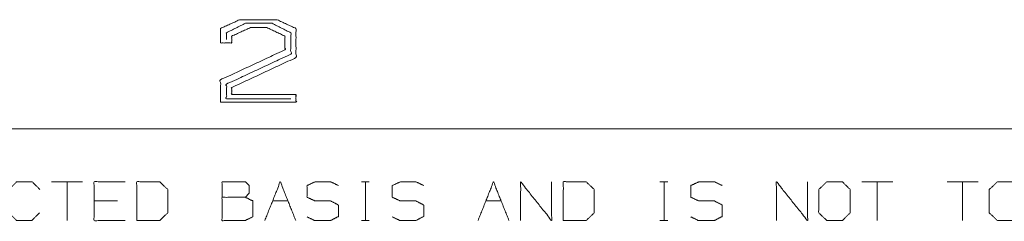
# Model space of a CAD drawing. Units: inches. Extents: x -0.1 to 17.1, y -0.1 to 11.1.
# Drawn here: x 3.9 to 5.7, y 10.6 to 10.9 of the extents above; entities that cross this region are included whole.
import ezdxf

# ---------------------------------------------------------------- set-up
doc = ezdxf.new("R2010")
doc.units = ezdxf.units.IN
doc.header["$MEASUREMENT"] = 0
doc.layers.add('Trimetric', color=7, linetype='Continuous', true_color=0xffffff)

msp = doc.modelspace()

# ---------------------------------------------------------------- linework, layer by layer
at = {"layer": 'Trimetric', "color": 7, "linetype": 'Continuous', "lineweight": 0}
for p, q in [((0.2499, 10.75), (16.7499, 10.75)), ((4.0595, 10.6537), (4.003, 10.6537)), ((4.0312, 10.6537), (4.0312, 10.5831)), ((4.5678, 10.6537), (4.5819, 10.6537)), ((4.5752, 10.6537), (4.5752, 10.5831)), ((5.1117, 10.6537), (5.1258, 10.6537)), ((5.1191, 10.6537), (5.1191, 10.5831)), ((5.5359, 10.6537), (5.4794, 10.6537)), ((5.5076, 10.6537), (5.5076, 10.5831)), ((5.6913, 10.6537), (5.6348, 10.6537)), ((5.6631, 10.6537), (5.6631, 10.5831)), ((4.1231, 10.6188), (4.0807, 10.6188)), ((4.4057, 10.6188), (4.4339, 10.6188)), ((4.7942, 10.6188), (4.8224, 10.6188)), ((4.5678, 10.5831), (4.5819, 10.5831)), ((5.1117, 10.5831), (5.1258, 10.5831))]:
    msp.add_line(p, q, dxfattribs=at)
for points, knots in [([(4.3109, 10.799), (4.3109, 10.8396), (4.4281, 10.8943), (4.4281, 10.9193), (4.3953, 10.9349), (4.3656, 10.9349), (4.3312, 10.9193), (4.3312, 10.9068), (4.3109, 10.9068), (4.3109, 10.9333), (4.3453, 10.949), (4.414, 10.949), (4.4484, 10.9333), (4.4484, 10.8802), (4.3312, 10.8255), (4.3312, 10.813), (4.4484, 10.813), (4.4484, 10.799), (4.3109, 10.799)], [0, 0, 0.042052, 0.175913, 0.201791, 0.23941, 0.27014, 0.309226, 0.322165, 0.34319, 0.370686, 0.409771, 0.480936, 0.520021, 0.575012, 0.708873, 0.721812, 0.843115, 0.857671, 1, 1]), ([(4.439, 10.8052), (4.3218, 10.8052), (4.3218, 10.8318), (4.439, 10.8865), (4.439, 10.9255), (4.4047, 10.9427), (4.3562, 10.9427), (4.3218, 10.9255), (4.3218, 10.913)], [0, 0, 0.260454, 0.319491, 0.60691, 0.693728, 0.779146, 0.8868, 0.972218, 1, 1]), ([(3.981, 10.5973), (3.9669, 10.5831), (3.9394, 10.5831), (3.9253, 10.5973), (3.9253, 10.6396), (3.9394, 10.6537), (3.9677, 10.6537), (3.9818, 10.6396)], [0, 0, 0.112201, 0.266703, 0.378905, 0.616919, 0.72912, 0.887799, 1, 1]), ([(4.1372, 10.5831), (4.0807, 10.5831), (4.0807, 10.6537), (4.1372, 10.6537)], [0, 0, 0.307693, 0.692307, 1, 1]), ([(4.1584, 10.5831), (4.2, 10.5831), (4.2149, 10.5973), (4.2149, 10.6396), (4.2, 10.6537), (4.1584, 10.6537), (4.1584, 10.5831)], [0, 0, 0.175454, 0.261885, 0.440471, 0.526902, 0.702356, 1, 1]), ([(4.3138, 10.6255), (4.3138, 10.6537), (4.3562, 10.6537), (4.3629, 10.647), (4.3629, 10.6329), (4.3562, 10.6255), (4.3138, 10.6255), (4.3138, 10.5831), (4.3554, 10.5831), (4.3696, 10.5898), (4.3696, 10.6188), (4.3562, 10.6255)], [0, 0, 0.097353, 0.243383, 0.275991, 0.324667, 0.359136, 0.505166, 0.651196, 0.794665, 0.848525, 0.948441, 1, 1]), ([(4.3915, 10.5831), (4.4198, 10.6537), (4.448, 10.5831)], [0, 0, 0.5, 1, 1]), ([(4.4685, 10.5898), (4.4826, 10.5831), (4.5116, 10.5831), (4.5257, 10.5906), (4.5257, 10.6114), (4.5116, 10.6188), (4.4834, 10.6188), (4.4685, 10.6255), (4.4685, 10.647), (4.4834, 10.6537), (4.5116, 10.6537), (4.5257, 10.647)], [0, 0, 0.069879, 0.19951, 0.270878, 0.363947, 0.435315, 0.561621, 0.634521, 0.730915, 0.803812, 0.930119, 1, 1]), ([(4.6239, 10.5898), (4.638, 10.5831), (4.667, 10.5831), (4.6811, 10.5906), (4.6811, 10.6114), (4.667, 10.6188), (4.6388, 10.6188), (4.6239, 10.6255), (4.6239, 10.647), (4.6388, 10.6537), (4.667, 10.6537), (4.6811, 10.647)], [0, 0, 0.06988, 0.199511, 0.270877, 0.363948, 0.435314, 0.561621, 0.63452, 0.730915, 0.803813, 0.93012, 1, 1]), ([(4.7801, 10.5831), (4.8083, 10.6537), (4.8365, 10.5831)], [0, 0, 0.5, 1, 1]), ([(4.8578, 10.5831), (4.8578, 10.6537), (4.9142, 10.5831), (4.9142, 10.6537)], [0, 0, 0.30482, 0.69518, 1, 1]), ([(4.9355, 10.5831), (4.9771, 10.5831), (4.9919, 10.5973), (4.9919, 10.6396), (4.9771, 10.6537), (4.9355, 10.6537), (4.9355, 10.5831)], [0, 0, 0.175454, 0.261885, 0.440471, 0.526902, 0.702356, 1, 1]), ([(5.1679, 10.5898), (5.182, 10.5831), (5.2109, 10.5831), (5.2251, 10.5906), (5.2251, 10.6114), (5.2109, 10.6188), (5.1827, 10.6188), (5.1679, 10.6255), (5.1679, 10.647), (5.1827, 10.6537), (5.2109, 10.6537), (5.2251, 10.647)], [0, 0, 0.069879, 0.199512, 0.270878, 0.363947, 0.435313, 0.561621, 0.634521, 0.730915, 0.803812, 0.930121, 1, 1]), ([(5.324, 10.5831), (5.324, 10.6537), (5.3805, 10.5831), (5.3805, 10.6537)], [0, 0, 0.30482, 0.69518, 1, 1]), ([(5.4158, 10.5831), (5.4441, 10.5831), (5.4582, 10.5973), (5.4582, 10.6396), (5.4441, 10.6537), (5.4158, 10.6537), (5.401, 10.6396), (5.401, 10.5973), (5.4158, 10.5831)], [0, 0, 0.127127, 0.217021, 0.407711, 0.497605, 0.624732, 0.717021, 0.907711, 1, 1]), ([(5.7266, 10.5831), (5.7549, 10.5831), (5.769, 10.5973), (5.769, 10.6396), (5.7549, 10.6537), (5.7266, 10.6537), (5.7118, 10.6396), (5.7118, 10.5973), (5.7266, 10.5831)], [0, 0, 0.127127, 0.21702, 0.407711, 0.497604, 0.624731, 0.71702, 0.907711, 1, 1])]:
    msp.add_open_spline(points, degree=1, knots=knots, dxfattribs=at)

doc.saveas('drawing.dxf')
